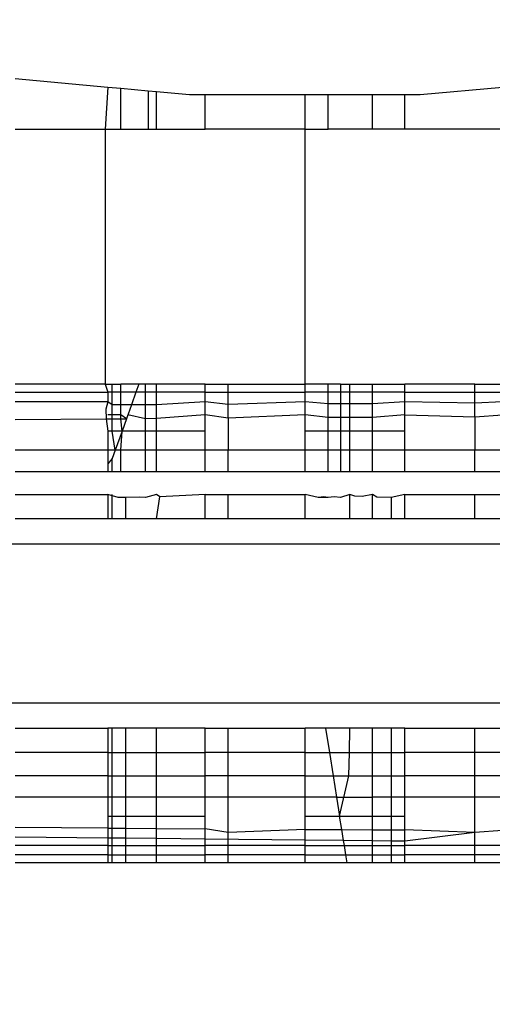
# Model space of a CAD drawing. Units: millimetres. Extents: x -491 to 8992, y 414 to 8232.
# Drawn here: x 5886 to 5889, y 4598 to 4604 of the extents above; entities that cross this region are included whole.
import ezdxf

# ---------------------------------------------------------------- set-up
doc = ezdxf.new("R2010")
doc.units = ezdxf.units.MM
doc.layers.add('Strefa bezpieczna', color=8, linetype='Continuous')
doc.dimstyles.get("Standard").update_dxf_attribs({"dimtxt": 180, "dimasz": 200, "dimexe": 0.18, "dimexo": 0.0625, "dimgap": 200, "dimtad": 0, "dimtih": 1, "dimtoh": 1, "dimlfac": 0.001, "dimzin": 0, "dimdsep": 46, "dimtxsty": 'Standard', "dimcen": 0.09, "dimse1": 1, "dimse2": 1, "dimadec": 0, "dimazin": 0, "dimtfac": 1, "dimtdec": 4, "dimtofl": 0, "dimtmove": 0, "dimatfit": 3, "dimfxl": 0, "dimtolj": 1, "dimtzin": 0, "dimarcsym": 0})

# ---------------------------------------------------------------- blocks, each defined once
blk = doc.blocks.new('*D2')
at = {"layer": 'Defpoints', "color": 0}
for p in [(6085.8615, 5346.9942), (650.9429, 1708.3241), (4395.575, 1708.3241)]:
    blk.add_point(p, dxfattribs=at)
at = {"layer": 'Strefa bezpieczna', "color": 0, "lineweight": -2}
for p, q in [((650.9429, 5146.9942), (650.9429, 3836.046)), ((650.9429, 1908.3241), (650.9429, 3256.046))]:
    blk.add_line(p, q, dxfattribs=at)
at = {"layer": 'Strefa bezpieczna', "color": 0}
for points in [[(617.6096, 5146.9942), (684.2762, 5146.9942), (650.9429, 5346.9942)], [(617.6096, 1908.3241), (684.2762, 1908.3241), (650.9429, 1708.3241)]]:
    blk.add_solid(points, dxfattribs=at)
at = {"layer": 'Strefa bezpieczna', "color": 0, "insert": (650.9429, 3546.046), "char_height": 180, "attachment_point": 5}
blk.add_mtext('\\A1;3.64', dxfattribs=at)
blk = doc.blocks.new('*D3')
at = {"layer": 'Defpoints', "color": 0}
for p in [(8991.6237, 8113.9625), (1469.6331, 5296.7354), (8991.6237, 4375.0973)]:
    blk.add_point(p, dxfattribs=at)
at = {"layer": 'Strefa bezpieczna', "color": 0, "lineweight": -2}
for p, q in [((1669.6331, 8113.9625), (4760.6284, 8113.9625)), ((8791.6237, 8113.9625), (5700.6284, 8113.9625))]:
    blk.add_line(p, q, dxfattribs=at)
at = {"layer": 'Strefa bezpieczna', "color": 0}
for points in [[(1669.6331, 8147.2958), (1669.6331, 8080.6291), (1469.6331, 8113.9625)], [(8791.6237, 8147.2958), (8791.6237, 8080.6291), (8991.6237, 8113.9625)]]:
    blk.add_solid(points, dxfattribs=at)
at = {"layer": 'Strefa bezpieczna', "color": 0, "insert": (5230.6284, 8113.9625), "char_height": 180, "attachment_point": 5}
blk.add_mtext('\\A1;7.52', dxfattribs=at)
blk = doc.blocks.new('*D4')
at = {"layer": 'Defpoints', "color": 0}
for p in [(7028.0264, 7571.0741), (7028.0264, 4598.6358), (2787.3067, 2368.0851)]:
    blk.add_point(p, dxfattribs=at)
at = {"layer": 'Strefa bezpieczna', "color": 0, "lineweight": -2}
for p, q in [((2987.3067, 7571.0741), (4521.5209, 7571.0741)), ((6828.0264, 7571.0741), (5461.5209, 7571.0741))]:
    blk.add_line(p, q, dxfattribs=at)
at = {"layer": 'Strefa bezpieczna', "color": 0}
for points in [[(2987.3067, 7604.4075), (2987.3067, 7537.7408), (2787.3067, 7571.0741)], [(6828.0264, 7604.4075), (6828.0264, 7537.7408), (7028.0264, 7571.0741)]]:
    blk.add_solid(points, dxfattribs=at)
at = {"layer": 'Strefa bezpieczna', "color": 0, "insert": (4991.5209, 7571.0741), "char_height": 180, "attachment_point": 5}
blk.add_mtext('\\A1;4.24', dxfattribs=at)

msp = doc.modelspace()

# ---------------------------------------------------------------- linework, layer by layer
for p, q in [((5885.8614, 4603.5517), (5886.4413, 4603.4992)), ((5886.4413, 4603.4992), (5886.4259, 4603.2358)), ((5886.4413, 4603.4992), (5886.5243, 4603.4917)), ((5886.5243, 4603.2358), (5886.5243, 4603.4917)), ((5886.5243, 4603.4917), (5886.6958, 4603.4762)), ((5886.6958, 4603.4762), (5886.6958, 4603.2358)), ((5886.6958, 4603.4762), (5886.7468, 4603.4716)), ((5886.7468, 4603.2358), (5886.7468, 4603.4716)), ((5886.7468, 4603.4716), (5886.9531, 4603.4529)), ((5888.3986, 4603.4528), (5888.9134, 4603.4993)), ((5886.9531, 4603.4529), (5887.0516, 4603.4529)), ((5887.0516, 4603.2358), (5887.0516, 4603.4529)), ((5887.0516, 4603.4529), (5887.6774, 4603.4529)), ((5887.6774, 4603.2358), (5887.6774, 4603.4529)), ((5887.6774, 4603.4529), (5887.8213, 4603.4528)), ((5887.8213, 4603.2358), (5887.8213, 4603.4528)), ((5887.8213, 4603.4528), (5888.1003, 4603.4528)), ((5888.1003, 4603.2358), (5888.1003, 4603.4528)), ((5888.1003, 4603.4528), (5888.3031, 4603.4528)), ((5888.3031, 4603.2358), (5888.3031, 4603.4528)), ((5888.3031, 4603.4528), (5888.3986, 4603.4528)), ((5885.8614, 4603.2358), (5886.4259, 4603.2358)), ((5886.4259, 4603.2358), (5886.4259, 4601.6358)), ((5886.4259, 4603.2358), (5886.5243, 4603.2358)), ((5886.5243, 4603.2358), (5886.6958, 4603.2358)), ((5886.6958, 4603.2358), (5886.7468, 4603.2358)), ((5886.7468, 4603.2358), (5887.0516, 4603.2358)), ((5887.6774, 4603.2358), (5887.0516, 4603.2358)), ((5887.6774, 4601.6358), (5887.6774, 4603.2358)), ((5887.6774, 4603.2358), (5887.8213, 4603.2358)), ((5888.1003, 4603.2358), (5887.8213, 4603.2358)), ((5888.3031, 4603.2358), (5888.1003, 4603.2358)), ((5888.9288, 4603.2358), (5888.3031, 4603.2358)), ((5886.4259, 4601.6358), (5885.8614, 4601.6358)), ((5886.4259, 4601.6358), (5886.4701, 4601.6358)), ((5886.4259, 4601.6358), (5886.4413, 4601.5866)), ((5886.4701, 4601.6358), (5886.5243, 4601.6358)), ((5886.4701, 4601.5866), (5886.4701, 4601.6358)), ((5886.6356, 4601.6358), (5886.5243, 4601.6358)), ((5886.5243, 4601.5866), (5886.5243, 4601.6358)), ((5886.6356, 4601.6358), (5886.6181, 4601.5866)), ((5886.6788, 4601.6358), (5886.6356, 4601.6358)), ((5886.6788, 4601.5866), (5886.6788, 4601.6358)), ((5886.7468, 4601.6358), (5886.6788, 4601.6358)), ((5886.7468, 4601.5866), (5886.7468, 4601.6358)), ((5887.0516, 4601.6358), (5886.7468, 4601.6358)), ((5887.0516, 4601.6358), (5887.1949, 4601.6358)), ((5887.0516, 4601.5866), (5887.0516, 4601.6358)), ((5887.1949, 4601.6358), (5887.6774, 4601.6358)), ((5887.1949, 4601.5866), (5887.1949, 4601.6358)), ((5887.8213, 4601.6358), (5887.6774, 4601.6358)), ((5887.6774, 4601.5866), (5887.6774, 4601.6358)), ((5887.8995, 4601.6358), (5887.8213, 4601.6358)), ((5887.8213, 4601.5866), (5887.8213, 4601.6358)), ((5887.8995, 4601.6358), (5887.8995, 4601.5866)), ((5887.8995, 4601.6358), (5887.9579, 4601.6358)), ((5887.9579, 4601.6358), (5888.1003, 4601.6358)), ((5887.9579, 4601.5866), (5887.9579, 4601.6358)), ((5888.1003, 4601.6358), (5888.3031, 4601.6358)), ((5888.1003, 4601.5866), (5888.1003, 4601.6358)), ((5888.3031, 4601.5866), (5888.3031, 4601.6358)), ((5888.74, 4601.6358), (5888.3031, 4601.6358)), ((5888.74, 4601.6358), (5888.9288, 4601.6358)), ((5888.74, 4601.5866), (5888.74, 4601.6358)), ((5885.8614, 4601.5866), (5886.4413, 4601.5866)), ((5886.4701, 4601.5866), (5886.4413, 4601.5866)), ((5886.4413, 4601.5866), (5886.4413, 4601.5266)), ((5886.5243, 4601.5866), (5886.4701, 4601.5866)), ((5886.4701, 4601.5061), (5886.4701, 4601.5866)), ((5886.5243, 4601.5064), (5886.5243, 4601.5866)), ((5886.6181, 4601.5866), (5886.5243, 4601.5866)), ((5886.6181, 4601.5866), (5886.5896, 4601.5067)), ((5886.6788, 4601.5866), (5886.6181, 4601.5866)), ((5886.6788, 4601.5071), (5886.6788, 4601.5866)), ((5886.7468, 4601.5866), (5886.6788, 4601.5866)), ((5886.7468, 4601.5075), (5886.7468, 4601.5866)), ((5887.0516, 4601.5866), (5886.7468, 4601.5866)), ((5887.0516, 4601.5266), (5887.0516, 4601.5866)), ((5887.0516, 4601.5866), (5887.1949, 4601.5866)), ((5887.1949, 4601.5096), (5887.1949, 4601.5866)), ((5887.1949, 4601.5866), (5887.6774, 4601.5866)), ((5887.8213, 4601.5866), (5887.6774, 4601.5866)), ((5887.6774, 4601.5266), (5887.6774, 4601.5866)), ((5887.8213, 4601.5125), (5887.8213, 4601.5866)), ((5887.8995, 4601.5866), (5887.8213, 4601.5866)), ((5887.8995, 4601.5866), (5887.8995, 4601.5129)), ((5887.9579, 4601.5866), (5887.8995, 4601.5866)), ((5887.9579, 4601.5132), (5887.9579, 4601.5866)), ((5888.1003, 4601.5866), (5887.9579, 4601.5866)), ((5888.1003, 4601.5139), (5888.1003, 4601.5866)), ((5888.3031, 4601.5866), (5888.1003, 4601.5866)), ((5888.3031, 4601.5266), (5888.3031, 4601.5866)), ((5888.3031, 4601.5866), (5888.74, 4601.5866)), ((5888.74, 4601.5169), (5888.74, 4601.5866)), ((5888.74, 4601.5866), (5888.9134, 4601.5866)), ((5886.4413, 4601.5266), (5885.8614, 4601.5266)), ((5886.4413, 4601.5266), (5886.4303, 4601.4801)), ((5886.4701, 4601.5061), (5886.4413, 4601.5266)), ((5886.5243, 4601.5064), (5886.4701, 4601.5061)), ((5886.4701, 4601.4446), (5886.4701, 4601.5061)), ((5886.5896, 4601.5067), (5886.5243, 4601.5064)), ((5886.5243, 4601.4446), (5886.5243, 4601.5064)), ((5886.5896, 4601.5067), (5886.5585, 4601.4194)), ((5886.6788, 4601.5071), (5886.5896, 4601.5067)), ((5886.7468, 4601.5075), (5886.6788, 4601.5071)), ((5886.6788, 4601.4201), (5886.6788, 4601.5071)), ((5887.0516, 4601.5266), (5886.7468, 4601.5075)), ((5886.7468, 4601.4205), (5886.7468, 4601.5075)), ((5887.1949, 4601.5096), (5887.0516, 4601.5266)), ((5887.0516, 4601.4446), (5887.0516, 4601.5266)), ((5887.6774, 4601.5266), (5887.1949, 4601.5096)), ((5887.1949, 4601.4231), (5887.1949, 4601.5096)), ((5887.8213, 4601.5125), (5887.6774, 4601.5266)), ((5887.6774, 4601.4446), (5887.6774, 4601.5266)), ((5887.8995, 4601.5129), (5887.8213, 4601.5125)), ((5887.8213, 4601.4268), (5887.8213, 4601.5125)), ((5887.9579, 4601.5132), (5887.8995, 4601.5129)), ((5887.8995, 4601.5129), (5887.8995, 4601.4273)), ((5888.1003, 4601.5139), (5887.9579, 4601.5132)), ((5887.9579, 4601.4276), (5887.9579, 4601.5132)), ((5888.3031, 4601.5266), (5888.1003, 4601.5139)), ((5888.1003, 4601.4284), (5888.1003, 4601.5139)), ((5888.74, 4601.5169), (5888.3031, 4601.5266)), ((5888.3031, 4601.4446), (5888.3031, 4601.5266)), ((5888.9134, 4601.5266), (5888.74, 4601.5169)), ((5888.74, 4601.4322), (5888.74, 4601.5169)), ((5886.4303, 4601.4801), (5886.432, 4601.4186)), ((5886.4701, 4601.4446), (5886.4413, 4601.4446)), ((5886.5243, 4601.4446), (5886.4701, 4601.4446)), ((5886.4701, 4601.4189), (5886.4701, 4601.4446)), ((5886.5585, 4601.4194), (5886.5243, 4601.4446)), ((5886.5243, 4601.4192), (5886.5243, 4601.4446)), ((5886.5675, 4601.4446), (5886.5585, 4601.4194)), ((5886.6788, 4601.4201), (5886.5675, 4601.4446)), ((5887.0516, 4601.4446), (5886.7468, 4601.4205)), ((5887.0516, 4601.3428), (5887.0516, 4601.4446)), ((5887.1949, 4601.4231), (5887.0516, 4601.4446)), ((5887.6774, 4601.4446), (5887.1949, 4601.4231)), ((5887.8213, 4601.4268), (5887.6774, 4601.4446)), ((5887.6774, 4601.3428), (5887.6774, 4601.4446)), ((5888.3031, 4601.4446), (5888.1003, 4601.4284)), ((5888.3031, 4601.3428), (5888.3031, 4601.4446)), ((5888.3031, 4601.4446), (5888.74, 4601.4322)), ((5888.74, 4601.4322), (5888.9134, 4601.4446)), ((5885.8614, 4601.4153), (5886.432, 4601.4186)), ((5886.432, 4601.4186), (5886.4701, 4601.4189)), ((5886.432, 4601.4186), (5886.4413, 4601.3428)), ((5886.4701, 4601.4189), (5886.5243, 4601.4192)), ((5886.4701, 4601.3428), (5886.4701, 4601.4189)), ((5886.5243, 4601.4192), (5886.5585, 4601.4194)), ((5886.5313, 4601.3428), (5886.5243, 4601.4192)), ((5886.5585, 4601.4194), (5886.5313, 4601.3428)), ((5886.7468, 4601.4205), (5886.6788, 4601.4201)), ((5886.6788, 4601.3428), (5886.6788, 4601.4201)), ((5886.7468, 4601.3428), (5886.7468, 4601.4205)), ((5887.1949, 4601.4231), (5887.1949, 4601.2237)), ((5887.8995, 4601.4273), (5887.8213, 4601.4268)), ((5887.8213, 4601.3428), (5887.8213, 4601.4268)), ((5887.9579, 4601.4276), (5887.8995, 4601.4273)), ((5887.8995, 4601.4273), (5887.8995, 4601.3428)), ((5888.1003, 4601.4284), (5887.9579, 4601.4276)), ((5887.9579, 4601.3428), (5887.9579, 4601.4276)), ((5888.1003, 4601.3428), (5888.1003, 4601.4284)), ((5888.74, 4601.4322), (5888.74, 4601.2237)), ((5886.4701, 4601.3428), (5886.4413, 4601.3428)), ((5886.4413, 4601.3428), (5886.4413, 4601.2237)), ((5886.5313, 4601.3428), (5886.4701, 4601.3428)), ((5886.4889, 4601.2237), (5886.4701, 4601.3428)), ((5886.5313, 4601.3428), (5886.4889, 4601.2237)), ((5886.5243, 4601.2237), (5886.5313, 4601.3428)), ((5886.6788, 4601.3428), (5886.5313, 4601.3428)), ((5886.6788, 4601.2237), (5886.6788, 4601.3428)), ((5886.7468, 4601.3428), (5886.6788, 4601.3428)), ((5886.7468, 4601.2237), (5886.7468, 4601.3428)), ((5887.0516, 4601.3428), (5886.7468, 4601.3428)), ((5887.0516, 4601.2237), (5887.0516, 4601.3428)), ((5887.8213, 4601.3428), (5887.6774, 4601.3428)), ((5887.6774, 4601.2237), (5887.6774, 4601.3428)), ((5887.8995, 4601.3428), (5887.8213, 4601.3428)), ((5887.8213, 4601.2237), (5887.8213, 4601.3428)), ((5887.9579, 4601.3428), (5887.8995, 4601.3428)), ((5887.8995, 4601.3428), (5887.8995, 4601.2237)), ((5887.9579, 4601.2237), (5887.9579, 4601.3428)), ((5888.1003, 4601.3428), (5887.9579, 4601.3428)), ((5888.1003, 4601.2237), (5888.1003, 4601.3428)), ((5888.3031, 4601.3428), (5888.1003, 4601.3428)), ((5888.3031, 4601.2237), (5888.3031, 4601.3428)), ((5886.4413, 4601.2237), (5885.8614, 4601.2237)), ((5886.4889, 4601.2237), (5886.4413, 4601.2237)), ((5886.4413, 4601.2237), (5886.4413, 4601.1368)), ((5886.4889, 4601.2237), (5886.4701, 4601.1708)), ((5886.5243, 4601.2237), (5886.4889, 4601.2237)), ((5886.5243, 4601.0899), (5886.5243, 4601.2237)), ((5886.6788, 4601.2237), (5886.5243, 4601.2237)), ((5886.6788, 4601.0899), (5886.6788, 4601.2237)), ((5886.7468, 4601.2237), (5886.6788, 4601.2237)), ((5886.7468, 4601.0899), (5886.7468, 4601.2237)), ((5887.0516, 4601.2237), (5886.7468, 4601.2237)), ((5887.0516, 4601.0899), (5887.0516, 4601.2237)), ((5887.1949, 4601.2237), (5887.0516, 4601.2237)), ((5887.1949, 4601.0899), (5887.1949, 4601.2237)), ((5887.6774, 4601.2237), (5887.1949, 4601.2237)), ((5887.6774, 4601.0899), (5887.6774, 4601.2237)), ((5887.8213, 4601.2237), (5887.6774, 4601.2237)), ((5887.8995, 4601.2237), (5887.8213, 4601.2237)), ((5887.8213, 4601.0899), (5887.8213, 4601.2237)), ((5887.9579, 4601.2237), (5887.8995, 4601.2237)), ((5887.8995, 4601.2237), (5887.8995, 4601.0899)), ((5887.9579, 4601.0899), (5887.9579, 4601.2237)), ((5888.1003, 4601.2237), (5887.9579, 4601.2237)), ((5888.1003, 4601.0899), (5888.1003, 4601.2237)), ((5888.3031, 4601.2237), (5888.1003, 4601.2237)), ((5888.3031, 4601.09), (5888.3031, 4601.2237)), ((5888.74, 4601.2237), (5888.3031, 4601.2237)), ((5888.74, 4601.09), (5888.74, 4601.2237)), ((5888.9134, 4601.2237), (5888.74, 4601.2237)), ((5886.4701, 4601.1708), (5886.4413, 4601.1368)), ((5886.4413, 4601.1368), (5886.4413, 4601.0899)), ((5886.4701, 4601.0899), (5886.4701, 4601.1708)), ((5885.8614, 4601.0899), (5886.4413, 4601.0899)), ((5886.4413, 4601.0899), (5886.4701, 4601.0899)), ((5886.4701, 4601.0899), (5886.5243, 4601.0899)), ((5886.5243, 4601.0899), (5886.6788, 4601.0899)), ((5886.6788, 4601.0899), (5886.7468, 4601.0899)), ((5886.7468, 4601.0899), (5887.0516, 4601.0899)), ((5887.0516, 4601.0899), (5887.1949, 4601.0899)), ((5887.1949, 4601.0899), (5887.6774, 4601.0899)), ((5887.6774, 4601.0899), (5887.8213, 4601.0899)), ((5887.8213, 4601.0899), (5887.8995, 4601.0899)), ((5887.8995, 4601.0899), (5887.9579, 4601.0899)), ((5887.9579, 4601.0899), (5888.1003, 4601.0899)), ((5888.1003, 4601.0899), (5888.3031, 4601.09)), ((5888.3031, 4601.09), (5888.74, 4601.09)), ((5888.74, 4601.09), (5888.9134, 4601.09)), ((5885.8614, 4600.9449), (5886.4413, 4600.9449)), ((5886.4413, 4600.9449), (5886.4413, 4600.7926)), ((5886.5059, 4600.9258), (5886.4413, 4600.9449)), ((5886.4701, 4600.7926), (5886.4701, 4600.9449)), ((5886.7468, 4600.9449), (5886.6788, 4600.9258)), ((5886.7688, 4600.9304), (5886.7468, 4600.9449)), ((5887.0516, 4600.9449), (5886.7688, 4600.9304)), ((5887.0516, 4600.7926), (5887.0516, 4600.9449)), ((5887.0516, 4600.9449), (5887.1949, 4600.9449)), ((5887.1949, 4600.7926), (5887.1949, 4600.9449)), ((5887.1949, 4600.9449), (5887.6774, 4600.9449)), ((5887.6774, 4600.7926), (5887.6774, 4600.9449)), ((5887.7604, 4600.9258), (5887.6774, 4600.9449)), ((5887.9579, 4600.9449), (5887.8995, 4600.9258)), ((5887.9579, 4600.7926), (5887.9579, 4600.9449)), ((5887.9889, 4600.9338), (5887.9579, 4600.9449)), ((5888.1003, 4600.9449), (5888.0349, 4600.9322)), ((5888.1003, 4600.7926), (5888.1003, 4600.9449)), ((5888.1274, 4600.9289), (5888.1003, 4600.9449)), ((5888.3031, 4600.9449), (5888.2157, 4600.9258)), ((5888.3031, 4600.7926), (5888.3031, 4600.9449)), ((5888.3031, 4600.9449), (5888.74, 4600.9449)), ((5888.74, 4600.7927), (5888.74, 4600.9449)), ((5888.74, 4600.9449), (5888.9134, 4600.9449)), ((5886.552, 4600.9258), (5886.5059, 4600.9258)), ((5886.6379, 4600.9291), (5886.552, 4600.9258)), ((5886.552, 4600.9258), (5886.552, 4600.7926)), ((5886.6788, 4600.9258), (5886.6379, 4600.9291)), ((5886.7468, 4600.7926), (5886.7688, 4600.9304)), ((5887.795, 4600.9293), (5887.7604, 4600.9258)), ((5887.8213, 4600.9258), (5887.7604, 4600.9258)), ((5887.8213, 4600.9258), (5887.795, 4600.9293)), ((5887.8591, 4600.9292), (5887.8213, 4600.9258)), ((5887.8995, 4600.9258), (5887.8591, 4600.9292)), ((5888.0349, 4600.9322), (5887.9889, 4600.9338)), ((5888.2157, 4600.9258), (5888.1274, 4600.9289)), ((5888.2157, 4600.9258), (5888.2157, 4600.7926)), ((5886.4413, 4600.7926), (5885.8614, 4600.7926)), ((5886.4701, 4600.7926), (5886.4413, 4600.7926)), ((5886.552, 4600.7926), (5886.4701, 4600.7926)), ((5886.7468, 4600.7926), (5886.552, 4600.7926)), ((5887.0516, 4600.7926), (5886.7468, 4600.7926)), ((5887.1949, 4600.7926), (5887.0516, 4600.7926)), ((5887.6774, 4600.7926), (5887.1949, 4600.7926)), ((5887.9579, 4600.7926), (5887.6774, 4600.7926)), ((5888.1003, 4600.7926), (5887.9579, 4600.7926)), ((5888.2157, 4600.7926), (5888.1003, 4600.7926)), ((5888.3031, 4600.7926), (5888.2157, 4600.7926)), ((5888.74, 4600.7927), (5888.3031, 4600.7926)), ((5888.9134, 4600.7927), (5888.74, 4600.7927)), ((5873.6477, 4600.6358), (5891.0229, 4600.6358)), ((5891.0229, 4599.6358), (5873.6477, 4599.6358)), ((5885.8614, 4599.479), (5886.4413, 4599.4789)), ((5886.4413, 4599.4789), (5886.4413, 4599.3267)), ((5886.4701, 4599.4789), (5886.4413, 4599.4789)), ((5886.4701, 4599.3267), (5886.4701, 4599.4789)), ((5886.552, 4599.4789), (5886.4701, 4599.4789)), ((5886.552, 4599.4789), (5886.552, 4599.3267)), ((5886.7468, 4599.4789), (5886.552, 4599.4789)), ((5886.7468, 4599.3266), (5886.7468, 4599.4789)), ((5887.0516, 4599.4789), (5886.7468, 4599.4789)), ((5887.0516, 4599.3266), (5887.0516, 4599.4789)), ((5887.0516, 4599.4789), (5887.1949, 4599.4789)), ((5887.1949, 4599.3266), (5887.1949, 4599.4789)), ((5887.1949, 4599.4789), (5887.6774, 4599.4789)), ((5887.6774, 4599.3266), (5887.6774, 4599.4789)), ((5887.8049, 4599.4789), (5887.6774, 4599.4789)), ((5887.8049, 4599.4789), (5887.8295, 4599.3266)), ((5887.9579, 4599.4789), (5887.8049, 4599.4789)), ((5887.9548, 4599.3266), (5887.9579, 4599.4789)), ((5888.1003, 4599.4789), (5887.9579, 4599.4789)), ((5888.1003, 4599.3266), (5888.1003, 4599.4789)), ((5888.2157, 4599.4789), (5888.1003, 4599.4789)), ((5888.2157, 4599.4789), (5888.2157, 4599.3266)), ((5888.3031, 4599.4789), (5888.2157, 4599.4789)), ((5888.3031, 4599.3266), (5888.3031, 4599.4789)), ((5888.3031, 4599.4789), (5888.74, 4599.4789)), ((5888.74, 4599.3266), (5888.74, 4599.4789)), ((5888.74, 4599.4789), (5888.9134, 4599.4789)), ((5886.4413, 4599.3267), (5885.8614, 4599.3267)), ((5886.4413, 4599.3267), (5886.4701, 4599.3267)), ((5886.4413, 4599.3267), (5886.4413, 4599.1816)), ((5886.4701, 4599.3267), (5886.552, 4599.3267)), ((5886.4701, 4599.1816), (5886.4701, 4599.3267)), ((5886.552, 4599.3267), (5886.552, 4599.1816)), ((5886.552, 4599.3267), (5886.7468, 4599.3266)), ((5886.7468, 4599.1816), (5886.7468, 4599.3266)), ((5886.7468, 4599.3266), (5887.0516, 4599.3266)), ((5887.0516, 4599.1816), (5887.0516, 4599.3266)), ((5887.1949, 4599.3266), (5887.0516, 4599.3266)), ((5887.1949, 4599.1816), (5887.1949, 4599.3266)), ((5887.6774, 4599.3266), (5887.1949, 4599.3266)), ((5887.6774, 4599.3266), (5887.8295, 4599.3266)), ((5887.6774, 4599.1816), (5887.6774, 4599.3266)), ((5887.8295, 4599.3266), (5887.8529, 4599.1816)), ((5887.8295, 4599.3266), (5887.9548, 4599.3266)), ((5887.9519, 4599.1816), (5887.9548, 4599.3266)), ((5887.9548, 4599.3266), (5888.1003, 4599.3266)), ((5888.1003, 4599.1816), (5888.1003, 4599.3266)), ((5888.1003, 4599.3266), (5888.2157, 4599.3266)), ((5888.2157, 4599.3266), (5888.2157, 4599.1816)), ((5888.2157, 4599.3266), (5888.3031, 4599.3266)), ((5888.3031, 4599.1816), (5888.3031, 4599.3266)), ((5888.74, 4599.3266), (5888.3031, 4599.3266)), ((5888.74, 4599.1816), (5888.74, 4599.3266)), ((5888.9134, 4599.3266), (5888.74, 4599.3266)), ((5886.4413, 4599.1816), (5885.8614, 4599.1816)), ((5886.4413, 4599.1816), (5886.4701, 4599.1816)), ((5886.4413, 4599.1816), (5886.4413, 4599.0479)), ((5886.4701, 4599.1816), (5886.552, 4599.1816)), ((5886.4701, 4599.0479), (5886.4701, 4599.1816)), ((5886.552, 4599.1816), (5886.552, 4599.0479)), ((5886.552, 4599.1816), (5886.7468, 4599.1816)), ((5886.7468, 4599.0479), (5886.7468, 4599.1816)), ((5886.7468, 4599.1816), (5887.0516, 4599.1816)), ((5887.0516, 4599.0479), (5887.0516, 4599.1816)), ((5887.1949, 4599.1816), (5887.0516, 4599.1816)), ((5887.1949, 4599.0479), (5887.1949, 4599.1816)), ((5887.6774, 4599.1816), (5887.1949, 4599.1816)), ((5887.6774, 4599.1816), (5887.8529, 4599.1816)), ((5887.6774, 4599.0479), (5887.6774, 4599.1816)), ((5887.8529, 4599.1816), (5887.9519, 4599.1816)), ((5887.8529, 4599.1816), (5887.8745, 4599.0479)), ((5887.8937, 4598.9288), (5887.9519, 4599.1816)), ((5887.9519, 4599.1816), (5888.1003, 4599.1816)), ((5888.1003, 4599.1816), (5888.2157, 4599.1816)), ((5888.1003, 4599.0479), (5888.1003, 4599.1816)), ((5888.2157, 4599.1816), (5888.3031, 4599.1816)), ((5888.2157, 4599.1816), (5888.2157, 4599.0479)), ((5888.3031, 4599.0479), (5888.3031, 4599.1816)), ((5888.74, 4599.1816), (5888.3031, 4599.1816)), ((5888.74, 4599.0478), (5888.74, 4599.1816)), ((5888.9134, 4599.1816), (5888.74, 4599.1816)), ((5886.4413, 4599.0479), (5885.8614, 4599.0479)), ((5886.4701, 4599.0479), (5886.4413, 4599.0479)), ((5886.4413, 4599.0479), (5886.4413, 4598.9287)), ((5886.552, 4599.0479), (5886.4701, 4599.0479)), ((5886.4701, 4598.9287), (5886.4701, 4599.0479)), ((5886.7468, 4599.0479), (5886.552, 4599.0479)), ((5886.552, 4599.0479), (5886.552, 4598.9287)), ((5887.0516, 4599.0479), (5886.7468, 4599.0479)), ((5886.7468, 4598.9287), (5886.7468, 4599.0479)), ((5887.0516, 4598.9287), (5887.0516, 4599.0479)), ((5887.1949, 4599.0479), (5887.0516, 4599.0479)), ((5887.6774, 4599.0479), (5887.1949, 4599.0479)), ((5887.1949, 4598.8269), (5887.1949, 4599.0479)), ((5887.8745, 4599.0479), (5887.6774, 4599.0479)), ((5887.6774, 4598.9288), (5887.6774, 4599.0479)), ((5887.8745, 4599.0479), (5887.8937, 4598.9288)), ((5887.8745, 4599.0479), (5888.1003, 4599.0479)), ((5888.2157, 4599.0479), (5888.1003, 4599.0479)), ((5888.1003, 4598.9288), (5888.1003, 4599.0479)), ((5888.3031, 4599.0479), (5888.2157, 4599.0479)), ((5888.2157, 4599.0479), (5888.2157, 4598.9288)), ((5888.3031, 4598.9288), (5888.3031, 4599.0479)), ((5888.74, 4599.0478), (5888.3031, 4599.0479)), ((5888.9134, 4599.0478), (5888.74, 4599.0478)), ((5888.74, 4598.8269), (5888.74, 4599.0478)), ((5886.4413, 4598.9287), (5886.4701, 4598.9287)), ((5886.4413, 4598.9287), (5886.4413, 4598.8529)), ((5886.4701, 4598.9287), (5886.552, 4598.9287)), ((5886.4701, 4598.8527), (5886.4701, 4598.9287)), ((5886.552, 4598.9287), (5886.7468, 4598.9287)), ((5886.552, 4598.9287), (5886.552, 4598.8522)), ((5886.7468, 4598.9287), (5887.0516, 4598.9287)), ((5886.7468, 4598.8511), (5886.7468, 4598.9287)), ((5887.0516, 4598.8493), (5887.0516, 4598.9287)), ((5887.6774, 4598.9288), (5887.8937, 4598.9288)), ((5887.6774, 4598.8456), (5887.6774, 4598.9288)), ((5887.9073, 4598.8443), (5887.8937, 4598.9288)), ((5887.8937, 4598.9288), (5888.1003, 4598.9288)), ((5888.1003, 4598.9288), (5888.2157, 4598.9288)), ((5888.1003, 4598.8431), (5888.1003, 4598.9288)), ((5888.2157, 4598.9288), (5888.3031, 4598.9288)), ((5888.2157, 4598.9288), (5888.2157, 4598.8424)), ((5888.3031, 4598.8419), (5888.3031, 4598.9288)), ((5886.4413, 4598.8529), (5885.8614, 4598.8563)), ((5886.4413, 4598.8529), (5886.4701, 4598.8527)), ((5886.4413, 4598.8529), (5886.4413, 4598.7913)), ((5886.4701, 4598.8527), (5886.552, 4598.8522)), ((5886.4701, 4598.791), (5886.4701, 4598.8527)), ((5886.552, 4598.8522), (5886.7468, 4598.8511)), ((5886.552, 4598.8522), (5886.552, 4598.7901)), ((5886.7468, 4598.8511), (5887.0516, 4598.8493)), ((5886.7468, 4598.7881), (5886.7468, 4598.8511)), ((5887.0516, 4598.7848), (5887.0516, 4598.8493)), ((5887.1949, 4598.8269), (5887.0516, 4598.8493)), ((5887.6774, 4598.8456), (5887.1949, 4598.8269)), ((5887.6774, 4598.8456), (5887.9073, 4598.8443)), ((5887.6774, 4598.7781), (5887.6774, 4598.8456)), ((5887.9184, 4598.7756), (5887.9073, 4598.8443)), ((5887.9073, 4598.8443), (5888.1003, 4598.8431)), ((5888.1003, 4598.8431), (5888.2157, 4598.8424)), ((5888.1003, 4598.7736), (5888.1003, 4598.8431)), ((5888.2157, 4598.8424), (5888.3031, 4598.8419)), ((5888.2157, 4598.8424), (5888.2157, 4598.7724)), ((5888.3031, 4598.7715), (5888.3031, 4598.8419)), ((5888.74, 4598.8269), (5888.3031, 4598.8419)), ((5886.4413, 4598.7913), (5885.8614, 4598.7975)), ((5886.4701, 4598.791), (5886.4413, 4598.7913)), ((5886.4413, 4598.7913), (5886.4413, 4598.7449)), ((5886.552, 4598.7901), (5886.4701, 4598.791)), ((5886.4701, 4598.7449), (5886.4701, 4598.791)), ((5886.7468, 4598.7881), (5886.552, 4598.7901)), ((5886.552, 4598.7901), (5886.552, 4598.7449)), ((5887.0516, 4598.7848), (5886.7468, 4598.7881)), ((5886.7468, 4598.7449), (5886.7468, 4598.7881)), ((5887.0516, 4598.7449), (5887.0516, 4598.7848)), ((5887.6774, 4598.7781), (5887.0516, 4598.7848)), ((5887.1949, 4598.7449), (5887.1949, 4598.8269)), ((5888.74, 4598.8269), (5888.3031, 4598.7715)), ((5888.9134, 4598.8383), (5888.74, 4598.8269)), ((5888.74, 4598.7449), (5888.74, 4598.8269)), ((5886.4413, 4598.7449), (5885.8614, 4598.7449)), ((5886.4413, 4598.7449), (5886.4701, 4598.7449)), ((5886.4413, 4598.7449), (5886.4413, 4598.6849)), ((5886.4701, 4598.7449), (5886.552, 4598.7449)), ((5886.4701, 4598.6849), (5886.4701, 4598.7449)), ((5886.552, 4598.7449), (5886.7468, 4598.7449)), ((5886.552, 4598.7449), (5886.552, 4598.6849)), ((5886.7468, 4598.7449), (5887.0516, 4598.7449)), ((5886.7468, 4598.6849), (5886.7468, 4598.7449)), ((5887.0516, 4598.6849), (5887.0516, 4598.7449)), ((5887.1949, 4598.7449), (5887.0516, 4598.7449)), ((5887.1949, 4598.6849), (5887.1949, 4598.7449)), ((5887.6774, 4598.7449), (5887.1949, 4598.7449)), ((5887.9184, 4598.7756), (5887.6774, 4598.7781)), ((5887.6774, 4598.7449), (5887.6774, 4598.7781)), ((5887.6774, 4598.7449), (5887.9234, 4598.7449)), ((5887.6774, 4598.6849), (5887.6774, 4598.7449)), ((5888.1003, 4598.7736), (5887.9184, 4598.7756)), ((5887.9234, 4598.7449), (5887.9184, 4598.7756)), ((5887.9234, 4598.7449), (5888.1003, 4598.7449)), ((5887.933, 4598.6849), (5887.9234, 4598.7449)), ((5888.2157, 4598.7724), (5888.1003, 4598.7736)), ((5888.1003, 4598.7449), (5888.1003, 4598.7736)), ((5888.1003, 4598.7449), (5888.2157, 4598.7449)), ((5888.1003, 4598.6849), (5888.1003, 4598.7449)), ((5888.3031, 4598.7715), (5888.2157, 4598.7724)), ((5888.2157, 4598.7724), (5888.2157, 4598.7449)), ((5888.2157, 4598.7449), (5888.3031, 4598.7449)), ((5888.2157, 4598.7449), (5888.2157, 4598.6849)), ((5888.3031, 4598.7449), (5888.3031, 4598.7715)), ((5888.3031, 4598.6849), (5888.3031, 4598.7449)), ((5888.74, 4598.7449), (5888.3031, 4598.7449)), ((5888.74, 4598.6849), (5888.74, 4598.7449)), ((5888.9134, 4598.7449), (5888.74, 4598.7449)), ((5886.4413, 4598.6849), (5885.8614, 4598.6849)), ((5886.4413, 4598.6849), (5886.4701, 4598.6849)), ((5886.4413, 4598.6849), (5886.4413, 4598.6358)), ((5886.4701, 4598.6849), (5886.552, 4598.6849)), ((5886.4701, 4598.6358), (5886.4701, 4598.6849)), ((5886.552, 4598.6849), (5886.7468, 4598.6849)), ((5886.552, 4598.6849), (5886.552, 4598.6358)), ((5886.7468, 4598.6849), (5887.0516, 4598.6849)), ((5886.7468, 4598.6358), (5886.7468, 4598.6849)), ((5887.0516, 4598.6358), (5887.0516, 4598.6849)), ((5887.1949, 4598.6849), (5887.0516, 4598.6849)), ((5887.1949, 4598.6358), (5887.1949, 4598.6849)), ((5887.6774, 4598.6849), (5887.1949, 4598.6849)), ((5887.6774, 4598.6849), (5887.933, 4598.6849)), ((5887.6774, 4598.6358), (5887.6774, 4598.6849)), ((5887.941, 4598.6358), (5887.933, 4598.6849)), ((5887.933, 4598.6849), (5888.1003, 4598.6849)), ((5888.1003, 4598.6358), (5888.1003, 4598.6849)), ((5888.1003, 4598.6849), (5888.2157, 4598.6849)), ((5888.2157, 4598.6849), (5888.2157, 4598.6358)), ((5888.2157, 4598.6849), (5888.3031, 4598.6849)), ((5888.3031, 4598.6358), (5888.3031, 4598.6849)), ((5888.74, 4598.6849), (5888.3031, 4598.6849)), ((5888.74, 4598.6358), (5888.74, 4598.6849)), ((5888.9134, 4598.6849), (5888.74, 4598.6849)), ((5886.4413, 4598.6358), (5885.8614, 4598.6358)), ((5886.4701, 4598.6358), (5886.4413, 4598.6358)), ((5886.552, 4598.6358), (5886.4701, 4598.6358)), ((5886.7468, 4598.6358), (5886.552, 4598.6358)), ((5887.0516, 4598.6358), (5886.7468, 4598.6358)), ((5887.1949, 4598.6358), (5887.0516, 4598.6358)), ((5887.6774, 4598.6358), (5887.1949, 4598.6358)), ((5887.941, 4598.6358), (5887.6774, 4598.6358)), ((5888.1003, 4598.6358), (5887.941, 4598.6358)), ((5888.2157, 4598.6358), (5888.1003, 4598.6358)), ((5888.3031, 4598.6358), (5888.2157, 4598.6358)), ((5888.74, 4598.6358), (5888.3031, 4598.6358)), ((5888.9134, 4598.6358), (5888.74, 4598.6358))]:
    msp.add_line(p, q)

# ---------------------------------------------------------------- dimensions: what is measured, and where the dimension line sits
at = {"layer": 'Strefa bezpieczna'}
for base, p1, p2, picture, middle in [((8991.6237, 8113.9625), (1469.6331, 5296.7354), (8991.6237, 4375.0973), '*D3', (5230.6284, 8113.9625)), ((7028.0264, 7571.0741), (2787.3067, 2368.0851), (7028.0264, 4598.6358), '*D4', (4991.5209, 7571.0741))]:
    dim = msp.add_linear_dim(base=base, p1=p1, p2=p2, dimstyle='Standard', dxfattribs=at)
    dim.commit()
    dim.dimension.update_dxf_attribs({"geometry": picture, "text_midpoint": middle, "dimtype": 160})
dim = msp.add_linear_dim(base=(650.9429, 1708.3241), p1=(6085.8615, 5346.9942), p2=(4395.575, 1708.3241), angle=90, dimstyle='Standard', dxfattribs=at)
dim.commit()
dim.dimension.update_dxf_attribs({"geometry": '*D2', "text_midpoint": (650.9429, 3546.046), "dimtype": 160})

doc.saveas('drawing.dxf')
